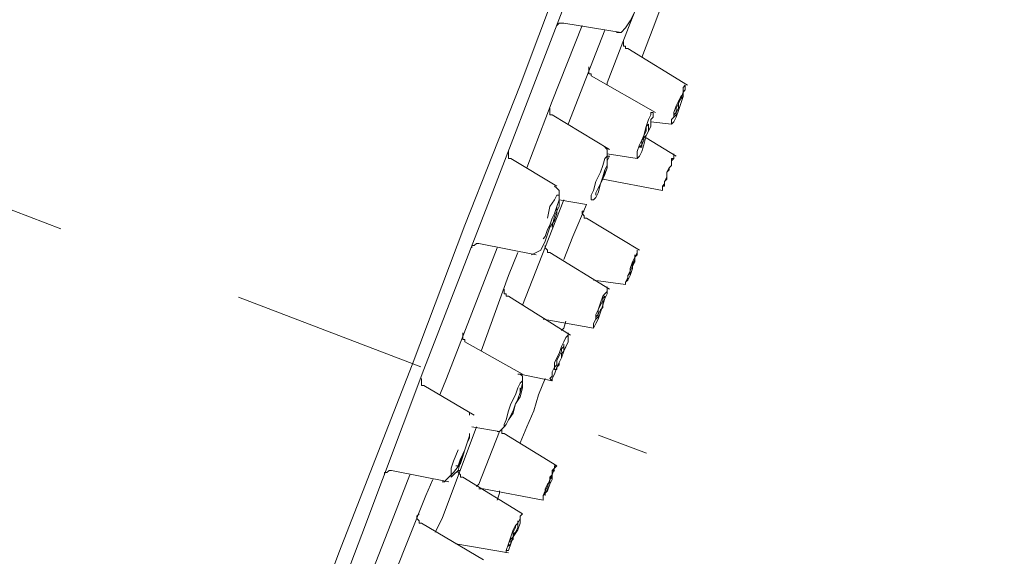
# Model space of a CAD drawing. Units: centimetres. Extents: x 2.2 to 19.8, y 9.6 to 22.5.
# Drawn here: x 17.1 to 17.6, y 14.1 to 14.4 of the extents above; entities that cross this region are included whole.
import ezdxf

# ---------------------------------------------------------------- set-up
doc = ezdxf.new("R2010")
doc.units = ezdxf.units.CM
doc.header["$MEASUREMENT"] = 0
doc.linetypes.add('AI-Linetype-19', pattern=[0.205376, 0.102511, -0.051256, 0.000352778, -0.051256])
doc.layers.add('Eixos', color=7, linetype='Continuous')

# ---------------------------------------------------------------- blocks, each defined once
blk = doc.blocks.new('block 4091')
at = {"color": 7, "lineweight": 9, "true_color": 0xffffff}
blk.add_lwpolyline([(17.39384, 14.20887), (17.39504, 14.21128), (17.39625, 14.21369), (17.39625, 14.2161), (17.39625, 14.2173), (17.39625, 14.21851)], dxfattribs=at)
blk = doc.blocks.new('block 4094')
at = {"color": 7, "lineweight": 9, "true_color": 0xffffff}
blk.add_lwpolyline([(17.36973, 14.11484), (17.37094, 14.11846), (17.37094, 14.12207), (17.37214, 14.12328)], dxfattribs=at)
blk = doc.blocks.new('block 4095')
at = {"color": 7, "lineweight": 9, "true_color": 0xffffff}
blk.add_lwpolyline([(17.38781, 14.14136), (17.38781, 14.14377), (17.38902, 14.14739), (17.39022, 14.14859)], dxfattribs=at)
blk = doc.blocks.new('block 4097')
at = {"color": 7, "lineweight": 9, "true_color": 0xffffff}
blk.add_lwpolyline([(17.44688, 14.29686), (17.44688, 14.29807), (17.44809, 14.29928), (17.44809, 14.30169), (17.44809, 14.30289), (17.44929, 14.3041), (17.44929, 14.3053), (17.4505, 14.30651), (17.4505, 14.30771), (17.4505, 14.30892)], dxfattribs=at)
blk = doc.blocks.new('block 4098')
at = {"color": 7, "lineweight": 9, "true_color": 0xffffff}
blk.add_lwpolyline([(17.4505, 14.30892), (17.4505, 14.30771), (17.4505, 14.30651), (17.44929, 14.3053), (17.44929, 14.3041), (17.44809, 14.30289), (17.44809, 14.30169), (17.44809, 14.29928), (17.44688, 14.29807), (17.44688, 14.29686)], dxfattribs=at)
blk = doc.blocks.new('block 4107')
at = {"color": 7, "lineweight": 9, "true_color": 0xffffff}
blk.add_lwpolyline([(17.44567, 14.29325), (17.44567, 14.29445), (17.44567, 14.29566), (17.44688, 14.29686), (17.44688, 14.29807), (17.44809, 14.30048), (17.44809, 14.30289), (17.44929, 14.3053), (17.4505, 14.30651), (17.4505, 14.30892), (17.4517, 14.31012), (17.4517, 14.31133), (17.4517, 14.31254)], dxfattribs=at)
blk = doc.blocks.new('block 4130')
at = {"color": 7, "lineweight": 9, "true_color": 0xffffff}
blk.add_open_spline([(17.42759, 14.24865), (17.42759, 14.24865), (17.42759, 14.24744), (17.42759, 14.24744), (17.42759, 14.24744), (17.42759, 14.24623), (17.42759, 14.24623), (17.42759, 14.24623), (17.42759, 14.24744), (17.42759, 14.24744), (17.42759, 14.24744), (17.42759, 14.24865), (17.42759, 14.24865), (17.42759, 14.24865), (17.4288, 14.24985), (17.4288, 14.24985), (17.4288, 14.24985), (17.4288, 14.25106), (17.4288, 14.25106), (17.4288, 14.25106), (17.4288, 14.25226), (17.4288, 14.25226), (17.4288, 14.25226), (17.43, 14.25467), (17.43, 14.25467), (17.43, 14.25467), (17.43121, 14.25708), (17.43121, 14.25708)], degree=3, knots=[0, 0, 0, 0, 1, 1, 1, 2, 2, 2, 3, 3, 3, 4, 4, 4, 5, 5, 5, 6, 6, 6, 7, 7, 7, 8, 8, 8, 9, 9, 9, 9], dxfattribs=at)
blk = doc.blocks.new('block 4131')
at = {"color": 7, "lineweight": 9, "true_color": 0xffffff}
blk.add_open_spline([(17.43121, 14.25708), (17.43121, 14.25708), (17.43121, 14.25829), (17.43121, 14.25829), (17.43121, 14.25829), (17.43121, 14.25949), (17.43121, 14.25949), (17.43121, 14.25949), (17.43121, 14.25829), (17.43121, 14.25829), (17.43121, 14.25829), (17.43121, 14.25708), (17.43121, 14.25708), (17.43121, 14.25708), (17.43121, 14.25588), (17.43121, 14.25588), (17.43121, 14.25588), (17.43, 14.25347), (17.43, 14.25347), (17.43, 14.25347), (17.4288, 14.25106), (17.4288, 14.25106), (17.4288, 14.25106), (17.4288, 14.24985), (17.4288, 14.24985), (17.4288, 14.24985), (17.42759, 14.24865), (17.42759, 14.24865)], degree=3, knots=[0, 0, 0, 0, 1, 1, 1, 2, 2, 2, 3, 3, 3, 4, 4, 4, 5, 5, 5, 6, 6, 6, 7, 7, 7, 8, 8, 8, 9, 9, 9, 9], dxfattribs=at)
blk = doc.blocks.new('block 4133')
at = {"color": 7, "lineweight": 9, "true_color": 0xffffff}
blk.add_open_spline([(17.43121, 14.25829), (17.43121, 14.25829), (17.43242, 14.2607), (17.43242, 14.2607), (17.43242, 14.2607), (17.43242, 14.26191), (17.43242, 14.26191), (17.43242, 14.26191), (17.43242, 14.2607), (17.43242, 14.2607), (17.43242, 14.2607), (17.43242, 14.25949), (17.43242, 14.25949), (17.43242, 14.25949), (17.43121, 14.25829), (17.43121, 14.25829), (17.43121, 14.25829), (17.43121, 14.25588), (17.43121, 14.25588), (17.43121, 14.25588), (17.43, 14.25467), (17.43, 14.25467), (17.43, 14.25467), (17.43, 14.25226), (17.43, 14.25226), (17.43, 14.25226), (17.4288, 14.24865), (17.4288, 14.24865), (17.4288, 14.24865), (17.42759, 14.24623), (17.42759, 14.24623)], degree=3, knots=[0, 0, 0, 0, 1, 1, 1, 2, 2, 2, 3, 3, 3, 4, 4, 4, 5, 5, 5, 6, 6, 6, 7, 7, 7, 8, 8, 8, 9, 9, 9, 10, 10, 10, 10], dxfattribs=at)
blk = doc.blocks.new('block 4134')
at = {"color": 7, "lineweight": 9, "true_color": 0xffffff}
blk.add_open_spline([(17.42759, 14.24623), (17.42759, 14.24623), (17.42639, 14.24503), (17.42639, 14.24503), (17.42639, 14.24503), (17.42639, 14.24382), (17.42639, 14.24382), (17.42639, 14.24382), (17.42639, 14.24503), (17.42639, 14.24503), (17.42639, 14.24503), (17.42759, 14.24744), (17.42759, 14.24744), (17.42759, 14.24744), (17.42759, 14.24865), (17.42759, 14.24865), (17.42759, 14.24865), (17.4288, 14.25106), (17.4288, 14.25106), (17.4288, 14.25106), (17.4288, 14.25226), (17.4288, 14.25226), (17.4288, 14.25226), (17.43, 14.25588), (17.43, 14.25588), (17.43, 14.25588), (17.43121, 14.25829), (17.43121, 14.25829)], degree=3, knots=[0, 0, 0, 0, 1, 1, 1, 2, 2, 2, 3, 3, 3, 4, 4, 4, 5, 5, 5, 6, 6, 6, 7, 7, 7, 8, 8, 8, 9, 9, 9, 9], dxfattribs=at)
blk = doc.blocks.new('block 4159')
at = {"color": 7, "lineweight": 9, "true_color": 0xffffff}
blk.add_open_spline([(17.38661, 14.14136), (17.38661, 14.14136), (17.38661, 14.13895), (17.38661, 14.13895), (17.38661, 14.13895), (17.3854, 14.13654), (17.3854, 14.13654), (17.3854, 14.13654), (17.3854, 14.13533), (17.3854, 14.13533), (17.3854, 14.13533), (17.3842, 14.13533), (17.3842, 14.13533), (17.3842, 14.13533), (17.3842, 14.13413), (17.3842, 14.13413), (17.3842, 14.13413), (17.3842, 14.13292), (17.3842, 14.13292), (17.3842, 14.13292), (17.3842, 14.13413), (17.3842, 14.13413), (17.3842, 14.13413), (17.3842, 14.13533), (17.3842, 14.13533), (17.3842, 14.13533), (17.3842, 14.13654), (17.3842, 14.13654), (17.3842, 14.13654), (17.3854, 14.13895), (17.3854, 14.13895)], degree=3, knots=[0, 0, 0, 0, 1, 1, 1, 2, 2, 2, 3, 3, 3, 4, 4, 4, 5, 5, 5, 6, 6, 6, 7, 7, 7, 8, 8, 8, 9, 9, 9, 10, 10, 10, 10], dxfattribs=at)
blk = doc.blocks.new('block 4160')
at = {"color": 7, "lineweight": 9, "true_color": 0xffffff}
blk.add_lwpolyline([(17.3854, 14.13895), (17.38661, 14.14015), (17.38661, 14.14257), (17.38781, 14.14377), (17.38781, 14.14498), (17.38781, 14.14618), (17.38902, 14.14618), (17.38781, 14.14498), (17.38781, 14.14257), (17.38661, 14.14136)], dxfattribs=at)
blk = doc.blocks.new('block 4161')
at = {"color": 7, "lineweight": 9, "true_color": 0xffffff}
blk.add_lwpolyline([(17.3854, 14.13774), (17.38661, 14.14136), (17.38781, 14.14377), (17.38781, 14.14618), (17.38902, 14.14739), (17.38902, 14.14859), (17.39022, 14.14859), (17.38902, 14.14739), (17.38781, 14.14377), (17.38781, 14.14136)], dxfattribs=at)
blk = doc.blocks.new('block 4162')
at = {"color": 7, "lineweight": 9, "true_color": 0xffffff}
blk.add_open_spline([(17.38781, 14.14136), (17.38781, 14.14136), (17.38661, 14.13895), (17.38661, 14.13895), (17.38661, 14.13895), (17.3854, 14.13533), (17.3854, 14.13533), (17.3854, 14.13533), (17.3842, 14.13413), (17.3842, 14.13413), (17.3842, 14.13413), (17.38299, 14.13292), (17.38299, 14.13292), (17.38299, 14.13292), (17.38299, 14.13172), (17.38299, 14.13172), (17.38299, 14.13172), (17.38299, 14.13051), (17.38299, 14.13051), (17.38299, 14.13051), (17.38299, 14.13172), (17.38299, 14.13172), (17.38299, 14.13172), (17.38299, 14.13292), (17.38299, 14.13292), (17.38299, 14.13292), (17.3842, 14.13533), (17.3842, 14.13533), (17.3842, 14.13533), (17.3854, 14.13774), (17.3854, 14.13774)], degree=3, knots=[0, 0, 0, 0, 1, 1, 1, 2, 2, 2, 3, 3, 3, 4, 4, 4, 5, 5, 5, 6, 6, 6, 7, 7, 7, 8, 8, 8, 9, 9, 9, 10, 10, 10, 10], dxfattribs=at)
blk = doc.blocks.new('block 4214')
at = {"color": 7, "lineweight": 9, "true_color": 0xffffff}
blk.add_lwpolyline([(17.45291, 14.33423), (17.45291, 14.33303), (17.4517, 14.33182), (17.4517, 14.33303), (17.45291, 14.33423), (17.45291, 14.33544), (17.45291, 14.33664), (17.45411, 14.33905), (17.45411, 14.34026), (17.45532, 14.34267)], dxfattribs=at)
blk = doc.blocks.new('block 4215')
at = {"color": 7, "lineweight": 9, "true_color": 0xffffff}
blk.add_open_spline([(17.45532, 14.34267), (17.45532, 14.34267), (17.45652, 14.34388), (17.45652, 14.34388), (17.45652, 14.34388), (17.45652, 14.34508), (17.45652, 14.34508), (17.45652, 14.34508), (17.45652, 14.34388), (17.45652, 14.34388), (17.45652, 14.34388), (17.45652, 14.34267), (17.45652, 14.34267), (17.45652, 14.34267), (17.45532, 14.34147), (17.45532, 14.34147), (17.45532, 14.34147), (17.45411, 14.33905), (17.45411, 14.33905), (17.45411, 14.33905), (17.45411, 14.33664), (17.45411, 14.33664), (17.45411, 14.33664), (17.45291, 14.33423), (17.45291, 14.33423)], degree=3, knots=[0, 0, 0, 0, 1, 1, 1, 2, 2, 2, 3, 3, 3, 4, 4, 4, 5, 5, 5, 6, 6, 6, 7, 7, 7, 8, 8, 8, 8], dxfattribs=at)
blk = doc.blocks.new('block 4222')
at = {"color": 7, "lineweight": 9, "true_color": 0xffffff}
blk.add_lwpolyline([(17.45773, 14.3487), (17.45773, 14.34749), (17.45773, 14.34629), (17.45652, 14.34508), (17.45652, 14.34267), (17.45532, 14.33905), (17.45411, 14.33544), (17.45291, 14.33182)], dxfattribs=at)
blk = doc.blocks.new('block 4223')
at = {"color": 7, "lineweight": 9, "true_color": 0xffffff}
blk.add_lwpolyline([(17.45652, 14.34508), (17.45652, 14.34749), (17.45773, 14.3487)], dxfattribs=at)
blk = doc.blocks.new('block 4224')
at = {"color": 7, "lineweight": 9, "true_color": 0xffffff}
blk.add_lwpolyline([(17.45291, 14.33182), (17.4517, 14.32941), (17.4505, 14.32821), (17.4505, 14.32941), (17.4505, 14.33062), (17.4517, 14.33182), (17.4517, 14.33423), (17.45291, 14.33785), (17.45411, 14.34026), (17.45532, 14.34147), (17.45652, 14.34508)], dxfattribs=at)
blk = doc.blocks.new('block 4227')
at = {"color": 7, "lineweight": 9, "true_color": 0xffffff}
blk.add_lwpolyline([(17.43483, 14.36316), (17.44085, 14.37884), (17.44809, 14.39812)], dxfattribs=at)
blk = doc.blocks.new('block 4228')
at = {"color": 7, "lineweight": 9, "true_color": 0xffffff}
blk.add_lwpolyline([(17.39384, 14.25708), (17.39866, 14.26914), (17.40589, 14.28601)], dxfattribs=at)
blk = doc.blocks.new('block 4229')
at = {"color": 7, "lineweight": 9, "true_color": 0xffffff}
blk.add_lwpolyline([(17.34803, 14.13774), (17.34924, 14.13895), (17.36009, 14.16667)], dxfattribs=at)
blk = doc.blocks.new('block 4249')
at = {"color": 7, "lineweight": 9, "true_color": 0xffffff}
blk.add_lwpolyline([(17.36853, 14.11363), (17.36732, 14.11243), (17.36732, 14.11002), (17.36612, 14.10881), (17.36612, 14.10761), (17.36491, 14.1064), (17.36491, 14.10761), (17.36612, 14.11002), (17.36732, 14.11122)], dxfattribs=at)
blk = doc.blocks.new('block 4250')
at = {"color": 7, "lineweight": 9, "true_color": 0xffffff}
blk.add_open_spline([(17.36732, 14.11122), (17.36732, 14.11122), (17.36732, 14.11363), (17.36732, 14.11363), (17.36732, 14.11363), (17.36853, 14.11605), (17.36853, 14.11605), (17.36853, 14.11605), (17.36853, 14.11725), (17.36853, 14.11725), (17.36853, 14.11725), (17.36973, 14.11846), (17.36973, 14.11846), (17.36973, 14.11846), (17.36973, 14.11966), (17.36973, 14.11966), (17.36973, 14.11966), (17.36973, 14.11846), (17.36973, 14.11846), (17.36973, 14.11846), (17.36973, 14.11605), (17.36973, 14.11605), (17.36973, 14.11605), (17.36853, 14.11363), (17.36853, 14.11363)], degree=3, knots=[0, 0, 0, 0, 1, 1, 1, 2, 2, 2, 3, 3, 3, 4, 4, 4, 5, 5, 5, 6, 6, 6, 7, 7, 7, 8, 8, 8, 8], dxfattribs=at)
blk = doc.blocks.new('block 4251')
at = {"color": 7, "lineweight": 9, "true_color": 0xffffff}
blk.add_lwpolyline([(17.41313, 14.23056), (17.41192, 14.22815), (17.41192, 14.22695), (17.41072, 14.22574), (17.41072, 14.22695), (17.41192, 14.22815), (17.41192, 14.22936), (17.41192, 14.23056), (17.41313, 14.23297)], dxfattribs=at)
blk = doc.blocks.new('block 4252')
at = {"color": 7, "lineweight": 9, "true_color": 0xffffff}
blk.add_lwpolyline([(17.41313, 14.23297), (17.41433, 14.23539), (17.41433, 14.23659), (17.41554, 14.2378), (17.41554, 14.23659), (17.41433, 14.23418), (17.41433, 14.23177), (17.41313, 14.23056)], dxfattribs=at)
blk = doc.blocks.new('block 4253')
at = {"color": 7, "lineweight": 9, "true_color": 0xffffff}
blk.add_open_spline([(17.36612, 14.11122), (17.36612, 14.11122), (17.36732, 14.11484), (17.36732, 14.11484), (17.36732, 14.11484), (17.36853, 14.11725), (17.36853, 14.11725), (17.36853, 14.11725), (17.36973, 14.11846), (17.36973, 14.11846), (17.36973, 14.11846), (17.37094, 14.12087), (17.37094, 14.12087), (17.37094, 14.12087), (17.37094, 14.12207), (17.37094, 14.12207), (17.37094, 14.12207), (17.37214, 14.12328), (17.37214, 14.12328), (17.37214, 14.12328), (17.37094, 14.12207), (17.37094, 14.12207), (17.37094, 14.12207), (17.37094, 14.11846), (17.37094, 14.11846), (17.37094, 14.11846), (17.36973, 14.11484), (17.36973, 14.11484)], degree=3, knots=[0, 0, 0, 0, 1, 1, 1, 2, 2, 2, 3, 3, 3, 4, 4, 4, 5, 5, 5, 6, 6, 6, 7, 7, 7, 8, 8, 8, 9, 9, 9, 9], dxfattribs=at)
blk = doc.blocks.new('block 4254')
at = {"color": 7, "lineweight": 9, "true_color": 0xffffff}
blk.add_open_spline([(17.36973, 14.11484), (17.36973, 14.11484), (17.36732, 14.11122), (17.36732, 14.11122), (17.36732, 14.11122), (17.36612, 14.10761), (17.36612, 14.10761), (17.36612, 14.10761), (17.36491, 14.10399), (17.36491, 14.10399), (17.36491, 14.10399), (17.3637, 14.10399), (17.3637, 14.10399), (17.3637, 14.10399), (17.3637, 14.10279), (17.3637, 14.10279), (17.3637, 14.10279), (17.3637, 14.10399), (17.3637, 14.10399), (17.3637, 14.10399), (17.36491, 14.10761), (17.36491, 14.10761), (17.36491, 14.10761), (17.36612, 14.11122), (17.36612, 14.11122)], degree=3, knots=[0, 0, 0, 0, 1, 1, 1, 2, 2, 2, 3, 3, 3, 4, 4, 4, 5, 5, 5, 6, 6, 6, 7, 7, 7, 8, 8, 8, 8], dxfattribs=at)
blk = doc.blocks.new('block 4255')
at = {"color": 7, "lineweight": 9, "true_color": 0xffffff}
blk.add_lwpolyline([(17.41674, 14.24141), (17.41674, 14.239), (17.41554, 14.23659), (17.41433, 14.23297), (17.41313, 14.22936)], dxfattribs=at)
blk = doc.blocks.new('block 4256')
at = {"color": 7, "lineweight": 9, "true_color": 0xffffff}
blk.add_lwpolyline([(17.41313, 14.23418), (17.41433, 14.2378), (17.41554, 14.239), (17.41674, 14.24021), (17.41674, 14.24141), (17.41674, 14.24262)], dxfattribs=at)
blk = doc.blocks.new('block 4257')
at = {"color": 7, "lineweight": 9, "true_color": 0xffffff}
blk.add_lwpolyline([(17.41313, 14.22936), (17.41192, 14.22574), (17.41072, 14.22333), (17.40951, 14.22092), (17.40951, 14.22213), (17.40951, 14.22333), (17.41072, 14.22574), (17.41072, 14.22815), (17.41192, 14.23056), (17.41313, 14.23418)], dxfattribs=at)
blk = doc.blocks.new('block 4284')
at = {"color": 7, "lineweight": 9, "true_color": 0xffffff}
blk.add_lwpolyline([(17.41674, 14.3487), (17.41674, 14.3499), (17.4288, 14.38125), (17.43603, 14.39933)], dxfattribs=at)
blk = doc.blocks.new('block 4285')
at = {"color": 7, "lineweight": 9, "true_color": 0xffffff}
blk.add_lwpolyline([(17.37214, 14.23297), (17.38781, 14.27275), (17.39384, 14.28843)], dxfattribs=at)
blk = doc.blocks.new('block 4286')
at = {"color": 7, "lineweight": 9, "true_color": 0xffffff}
blk.add_lwpolyline([(17.32633, 14.11363), (17.32995, 14.12087), (17.34803, 14.16909)], dxfattribs=at)
blk = doc.blocks.new('block 4299')
at = {"color": 7, "lineweight": 9, "true_color": 0xffffff}
blk.add_lwpolyline([(17.43603, 14.31977), (17.43483, 14.31736), (17.43483, 14.31615), (17.43362, 14.31615), (17.43483, 14.31736), (17.43483, 14.31977), (17.43603, 14.32097), (17.43603, 14.32218), (17.43724, 14.32459)], dxfattribs=at)
blk = doc.blocks.new('block 4300')
at = {"color": 7, "lineweight": 9, "true_color": 0xffffff}
blk.add_lwpolyline([(17.43724, 14.32459), (17.43724, 14.327), (17.43844, 14.32821), (17.43844, 14.327), (17.43844, 14.32459), (17.43724, 14.32218), (17.43603, 14.32097), (17.43603, 14.31977)], dxfattribs=at)
blk = doc.blocks.new('block 4301')
at = {"color": 7, "lineweight": 9, "true_color": 0xffffff}
blk.add_lwpolyline([(17.43724, 14.327), (17.43844, 14.33062), (17.43965, 14.33303), (17.43965, 14.33423), (17.44085, 14.33423), (17.44085, 14.33303), (17.44085, 14.33182), (17.43965, 14.33062), (17.43965, 14.327), (17.43724, 14.32218), (17.43603, 14.31736)], dxfattribs=at)
blk = doc.blocks.new('block 4302')
at = {"color": 7, "lineweight": 9, "true_color": 0xffffff}
blk.add_lwpolyline([(17.43603, 14.31736), (17.43483, 14.31374), (17.43362, 14.31133), (17.43242, 14.31012), (17.43242, 14.31133), (17.43242, 14.31254), (17.43242, 14.31374), (17.43362, 14.31736), (17.43483, 14.31977), (17.43603, 14.32218), (17.43724, 14.327)], dxfattribs=at)
blk = doc.blocks.new('block 4308')
at = {"color": 7, "lineweight": 9, "true_color": 0xffffff}
blk.add_lwpolyline([(17.39263, 14.20525), (17.39143, 14.20284), (17.39143, 14.20163), (17.39022, 14.20043), (17.39022, 14.19922), (17.38902, 14.19922), (17.38902, 14.20043), (17.39022, 14.20163), (17.39022, 14.20284), (17.39022, 14.20404), (17.39143, 14.20645)], dxfattribs=at)
blk = doc.blocks.new('block 4309')
at = {"color": 7, "lineweight": 9, "true_color": 0xffffff}
blk.add_open_spline([(17.39143, 14.20645), (17.39143, 14.20645), (17.39263, 14.20887), (17.39263, 14.20887), (17.39263, 14.20887), (17.39263, 14.21007), (17.39263, 14.21007), (17.39263, 14.21007), (17.39384, 14.21128), (17.39384, 14.21128), (17.39384, 14.21128), (17.39384, 14.21248), (17.39384, 14.21248), (17.39384, 14.21248), (17.39384, 14.21128), (17.39384, 14.21128), (17.39384, 14.21128), (17.39384, 14.21007), (17.39384, 14.21007), (17.39384, 14.21007), (17.39384, 14.20887), (17.39384, 14.20887), (17.39384, 14.20887), (17.39263, 14.20766), (17.39263, 14.20766), (17.39263, 14.20766), (17.39263, 14.20525), (17.39263, 14.20525)], degree=3, knots=[0, 0, 0, 0, 1, 1, 1, 2, 2, 2, 3, 3, 3, 4, 4, 4, 5, 5, 5, 6, 6, 6, 7, 7, 7, 8, 8, 8, 9, 9, 9, 9], dxfattribs=at)
blk = doc.blocks.new('block 4314')
at = {"color": 7, "lineweight": 9, "true_color": 0xffffff}
blk.add_open_spline([(17.39143, 14.20766), (17.39143, 14.20766), (17.39263, 14.21128), (17.39263, 14.21128), (17.39263, 14.21128), (17.39384, 14.21369), (17.39384, 14.21369), (17.39384, 14.21369), (17.39504, 14.2161), (17.39504, 14.2161), (17.39504, 14.2161), (17.39625, 14.2173), (17.39625, 14.2173), (17.39625, 14.2173), (17.39625, 14.21851), (17.39625, 14.21851), (17.39625, 14.21851), (17.39625, 14.2173), (17.39625, 14.2173), (17.39625, 14.2173), (17.39625, 14.2161), (17.39625, 14.2161), (17.39625, 14.2161), (17.39625, 14.21369), (17.39625, 14.21369), (17.39625, 14.21369), (17.39384, 14.20887), (17.39384, 14.20887), (17.39384, 14.20887), (17.39263, 14.20525), (17.39263, 14.20525)], degree=3, knots=[0, 0, 0, 0, 1, 1, 1, 2, 2, 2, 3, 3, 3, 4, 4, 4, 5, 5, 5, 6, 6, 6, 7, 7, 7, 8, 8, 8, 9, 9, 9, 10, 10, 10, 10], dxfattribs=at)
blk = doc.blocks.new('block 4315')
at = {"color": 7, "lineweight": 9, "true_color": 0xffffff}
blk.add_lwpolyline([(17.39263, 14.20525), (17.39022, 14.20043), (17.38902, 14.19681), (17.38781, 14.1944), (17.38781, 14.19319), (17.38661, 14.1944), (17.38781, 14.19561), (17.38781, 14.19802), (17.38902, 14.20043), (17.38902, 14.20284), (17.39143, 14.20766)], dxfattribs=at)
blk = doc.blocks.new('block 4332')
at = {"color": 7, "lineweight": 9, "true_color": 0xffffff}
blk.add_lwpolyline([(17.39625, 14.32821), (17.41072, 14.36558), (17.41554, 14.37763)], dxfattribs=at)
blk = doc.blocks.new('block 4333')
at = {"color": 7, "lineweight": 9, "true_color": 0xffffff}
blk.add_lwpolyline([(17.35044, 14.20887), (17.36491, 14.24865), (17.36973, 14.2607)], dxfattribs=at)
blk = doc.blocks.new('block 4334')
at = {"color": 7, "lineweight": 9, "true_color": 0xffffff}
blk.add_lwpolyline([(17.30464, 14.09073), (17.32151, 14.13292), (17.32513, 14.14136)], dxfattribs=at)
blk = doc.blocks.new('block 4354')
at = {"color": 7, "lineweight": 9, "true_color": 0xffffff}
blk.add_lwpolyline([(17.41313, 14.29686), (17.41192, 14.29445), (17.41072, 14.29204), (17.41072, 14.29084)], dxfattribs=at)
blk = doc.blocks.new('block 4355')
at = {"color": 7, "lineweight": 9, "true_color": 0xffffff}
blk.add_lwpolyline([(17.41674, 14.30651), (17.41554, 14.3041), (17.41433, 14.30048), (17.41313, 14.29686)], dxfattribs=at)
blk = doc.blocks.new('block 4358')
at = {"color": 7, "lineweight": 9, "true_color": 0xffffff}
blk.add_lwpolyline([(17.41313, 14.30289), (17.41433, 14.30651), (17.41554, 14.31012), (17.41674, 14.31133), (17.41795, 14.31133), (17.41674, 14.30892), (17.41674, 14.3053), (17.41554, 14.30169), (17.41313, 14.29686)], dxfattribs=at)
blk = doc.blocks.new('block 4362')
at = {"color": 7, "lineweight": 9, "true_color": 0xffffff}
blk.add_lwpolyline([(17.41313, 14.29686), (17.41313, 14.29686)], dxfattribs=at)
blk = doc.blocks.new('block 4363')
at = {"color": 7, "lineweight": 9, "true_color": 0xffffff}
blk.add_lwpolyline([(17.41313, 14.29686), (17.41192, 14.29204), (17.41072, 14.28963), (17.40951, 14.28843), (17.40831, 14.28843), (17.40831, 14.29084), (17.40951, 14.29325), (17.41072, 14.29807), (17.41313, 14.30289)], dxfattribs=at)
blk = doc.blocks.new('block 4368')
at = {"color": 7, "lineweight": 9, "true_color": 0xffffff}
blk.add_lwpolyline([(17.36853, 14.18114), (17.36732, 14.17752), (17.36612, 14.17511), (17.36491, 14.1727)], dxfattribs=at)
blk = doc.blocks.new('block 4369')
at = {"color": 7, "lineweight": 9, "true_color": 0xffffff}
blk.add_lwpolyline([(17.37094, 14.18958), (17.37094, 14.18717), (17.36973, 14.18355), (17.36853, 14.18114)], dxfattribs=at)
blk = doc.blocks.new('block 4370')
at = {"color": 7, "lineweight": 9, "true_color": 0xffffff}
blk.add_lwpolyline([(17.36853, 14.18114), (17.36732, 14.17632), (17.36491, 14.1727), (17.3637, 14.17029), (17.3625, 14.16909), (17.3625, 14.17029), (17.3637, 14.1727), (17.36491, 14.17752), (17.36612, 14.18114)], dxfattribs=at)
blk = doc.blocks.new('block 4371')
at = {"color": 7, "lineweight": 9, "true_color": 0xffffff}
blk.add_lwpolyline([(17.36612, 14.18114), (17.36853, 14.18596), (17.36973, 14.18958), (17.37094, 14.19199), (17.37214, 14.19319), (17.37214, 14.19199), (17.37214, 14.18958), (17.37094, 14.18476), (17.36853, 14.18114)], dxfattribs=at)
blk = doc.blocks.new('block 4381')
at = {"color": 7, "lineweight": 9, "true_color": 0xffffff}
blk.add_lwpolyline([(17.37455, 14.3053), (17.38781, 14.34026), (17.40348, 14.38004)], dxfattribs=at)
blk = doc.blocks.new('block 4382')
at = {"color": 7, "lineweight": 9, "true_color": 0xffffff}
blk.add_lwpolyline([(17.32874, 14.18596), (17.33236, 14.1944), (17.35888, 14.26311)], dxfattribs=at)
blk = doc.blocks.new('block 4383')
at = {"color": 7, "lineweight": 9, "true_color": 0xffffff}
blk.add_lwpolyline([(17.28294, 14.06662), (17.30464, 14.12207), (17.31307, 14.14377)], dxfattribs=at)
blk = doc.blocks.new('block 4402')
at = {"color": 7, "lineweight": 9, "true_color": 0xffffff}
blk.add_lwpolyline([(17.42277, 14.37642), (17.42157, 14.37642)], dxfattribs=at)
blk = doc.blocks.new('block 4408')
at = {"color": 7, "lineweight": 9, "true_color": 0xffffff}
blk.add_lwpolyline([(17.38661, 14.27517), (17.3854, 14.27275), (17.3842, 14.26914), (17.38299, 14.26793)], dxfattribs=at)
blk = doc.blocks.new('block 4409')
at = {"color": 7, "lineweight": 9, "true_color": 0xffffff}
blk.add_lwpolyline([(17.39022, 14.28481), (17.38902, 14.28119), (17.38781, 14.27878), (17.38661, 14.27517)], dxfattribs=at)
blk = doc.blocks.new('block 4410')
at = {"color": 7, "lineweight": 9, "true_color": 0xffffff}
blk.add_lwpolyline([(17.3854, 14.27878), (17.38661, 14.28481), (17.38902, 14.28843), (17.39022, 14.29084), (17.39143, 14.29084), (17.39143, 14.28843), (17.39143, 14.28481), (17.38902, 14.27999), (17.38781, 14.27396)], dxfattribs=at)
blk = doc.blocks.new('block 4411')
at = {"color": 7, "lineweight": 9, "true_color": 0xffffff}
blk.add_lwpolyline([(17.34201, 14.15703), (17.3408, 14.15462), (17.33959, 14.15221), (17.33839, 14.14859), (17.33718, 14.14859)], dxfattribs=at)
blk = doc.blocks.new('block 4412')
at = {"color": 7, "lineweight": 9, "true_color": 0xffffff}
blk.add_lwpolyline([(17.34442, 14.16547), (17.34442, 14.16306), (17.34321, 14.16065), (17.34201, 14.15703)], dxfattribs=at)
blk = doc.blocks.new('block 4413')
at = {"color": 7, "lineweight": 9, "true_color": 0xffffff}
blk.add_lwpolyline([(17.34201, 14.15703), (17.33959, 14.151), (17.33839, 14.14618), (17.33598, 14.14377), (17.33477, 14.14257), (17.33477, 14.14377), (17.33477, 14.14739), (17.33598, 14.151), (17.33839, 14.15703)], dxfattribs=at)
blk = doc.blocks.new('block 4414')
at = {"color": 7, "lineweight": 9, "true_color": 0xffffff}
blk.add_lwpolyline([(17.34201, 14.15703), (17.34201, 14.15703)], dxfattribs=at)
blk = doc.blocks.new('block 4415')
at = {"color": 7, "lineweight": 9, "true_color": 0xffffff}
blk.add_lwpolyline([(17.12743, 13.69414), (17.14793, 13.74838), (17.17083, 13.80745), (17.19494, 13.87013), (17.22025, 13.93643), (17.25401, 14.02323), (17.28776, 14.11243), (17.32031, 14.19922), (17.35406, 14.28601), (17.38781, 14.37401), (17.42157, 14.46201), (17.44688, 14.52711), (17.47099, 14.58979), (17.49389, 14.65006), (17.51439, 14.70431), (17.53367, 14.75373), (17.55055, 14.79713), (17.56381, 14.83329), (17.57586, 14.86343), (17.58671, 14.89236), (17.59274, 14.90803), (17.59515, 14.91406)], dxfattribs=at)
blk = doc.blocks.new('block 4418')
at = {"color": 7, "lineweight": 9, "true_color": 0xffffff}
blk.add_lwpolyline([(17.11779, 13.69052), (17.14431, 13.75802), (17.17083, 13.82915), (17.19976, 13.90268), (17.23834, 14.00273), (17.27571, 14.10279), (17.31428, 14.20163), (17.34201, 14.27517), (17.37094, 14.3487), (17.39987, 14.42585), (17.4288, 14.49938), (17.45652, 14.57412), (17.48425, 14.64524), (17.50956, 14.71275), (17.53367, 14.77423), (17.55537, 14.83088), (17.57466, 14.88031), (17.59033, 14.92129), (17.60359, 14.95504), (17.61564, 14.98759), (17.62288, 15.00567), (17.62529, 15.0117)], dxfattribs=at)
blk = doc.blocks.new('block 4419')
at = {"color": 7, "lineweight": 9, "true_color": 0xffffff}
blk.add_lwpolyline([(17.40589, 14.28601), (17.40589, 14.28601)], dxfattribs=at)
blk = doc.blocks.new('block 4422')
at = {"color": 7, "lineweight": 9, "true_color": 0xffffff}
blk.add_lwpolyline([(17.39746, 14.2173), (17.39746, 14.2173)], dxfattribs=at)
blk = doc.blocks.new('block 4423')
at = {"color": 7, "lineweight": 9, "true_color": 0xffffff}
blk.add_lwpolyline([(17.38781, 14.19319), (17.38781, 14.19319)], dxfattribs=at)
blk = doc.blocks.new('block 4435')
at = {"color": 7, "lineweight": 9, "true_color": 0xffffff}
blk.add_lwpolyline([(17.45893, 14.3487), (17.45893, 14.3487)], dxfattribs=at)
blk = doc.blocks.new('block 4436')
at = {"color": 7, "lineweight": 9, "true_color": 0xffffff}
blk.add_lwpolyline([(17.4505, 14.32821), (17.4505, 14.32821)], dxfattribs=at)
blk = doc.blocks.new('block 4439')
at = {"color": 7, "lineweight": 9, "true_color": 0xffffff}
blk.add_lwpolyline([(17.43362, 14.26191), (17.43362, 14.26191)], dxfattribs=at)
blk = doc.blocks.new('block 4440')
at = {"color": 7, "lineweight": 9, "true_color": 0xffffff}
blk.add_lwpolyline([(17.42639, 14.24382), (17.42639, 14.24382)], dxfattribs=at)
blk = doc.blocks.new('block 4441')
at = {"color": 7, "lineweight": 9, "true_color": 0xffffff}
blk.add_lwpolyline([(17.44567, 14.29325), (17.44567, 14.29445), (17.44567, 14.29566), (17.44688, 14.29566), (17.44688, 14.29686)], dxfattribs=at)
blk = doc.blocks.new('block 4442')
at = {"color": 7, "lineweight": 9, "true_color": 0xffffff}
blk.add_lwpolyline([(17.4505, 14.30892), (17.4505, 14.31012), (17.4517, 14.31012), (17.4517, 14.31133), (17.4517, 14.31254)], dxfattribs=at)
blk = doc.blocks.new('block 4452')
at = {"color": 7, "lineweight": 9, "true_color": 0xffffff}
blk.add_lwpolyline([(17.45291, 14.31133), (17.43724, 14.32097)], dxfattribs=at)
blk = doc.blocks.new('block 4453')
at = {"color": 7, "lineweight": 9, "true_color": 0xffffff}
blk.add_lwpolyline([(17.41433, 14.29928), (17.44567, 14.29325)], dxfattribs=at)
blk = doc.blocks.new('block 4466')
at = {"color": 7, "lineweight": 9, "true_color": 0xffffff}
blk.add_lwpolyline([(17.39263, 14.21971), (17.39384, 14.22092), (17.39504, 14.22454)], dxfattribs=at)
blk = doc.blocks.new('block 4467')
at = {"color": 7, "lineweight": 9, "true_color": 0xffffff}
blk.add_lwpolyline([(17.37817, 14.17752), (17.38058, 14.18596), (17.3842, 14.1944)], dxfattribs=at)
blk = doc.blocks.new('block 4468')
at = {"color": 7, "lineweight": 9, "true_color": 0xffffff}
blk.add_lwpolyline([(17.37094, 14.16065), (17.37455, 14.16909), (17.37817, 14.17752)], dxfattribs=at)
blk = doc.blocks.new('block 4469')
at = {"color": 7, "lineweight": 9, "true_color": 0xffffff}
blk.add_lwpolyline([(17.35888, 14.13051), (17.36009, 14.13413), (17.36009, 14.13533)], dxfattribs=at)
blk = doc.blocks.new('block 4478')
at = {"color": 7, "lineweight": 9, "true_color": 0xffffff}
blk.add_lwpolyline([(17.43362, 14.26191), (17.40589, 14.27878)], dxfattribs=at)
blk = doc.blocks.new('block 4479')
at = {"color": 7, "lineweight": 9, "true_color": 0xffffff}
blk.add_lwpolyline([(17.40951, 14.24623), (17.42639, 14.24382)], dxfattribs=at)
blk = doc.blocks.new('block 4480')
at = {"color": 7, "lineweight": 9, "true_color": 0xffffff}
blk.add_lwpolyline([(17.40589, 14.27878), (17.40469, 14.27878), (17.40469, 14.27999), (17.40348, 14.28119), (17.40348, 14.2824), (17.40469, 14.2824)], dxfattribs=at)
blk = doc.blocks.new('block 4508')
at = {"color": 7, "lineweight": 9, "true_color": 0xffffff}
blk.add_lwpolyline([(17.39022, 14.14859), (17.3625, 14.16547)], dxfattribs=at)
blk = doc.blocks.new('block 4509')
at = {"color": 7, "lineweight": 9, "true_color": 0xffffff}
blk.add_lwpolyline([(17.35165, 14.13654), (17.38299, 14.13051)], dxfattribs=at)
blk = doc.blocks.new('block 4513')
at = {"color": 7, "lineweight": 9, "true_color": 0xffffff}
blk.add_lwpolyline([(17.34924, 14.13654), (17.35044, 14.13654), (17.35165, 14.13654)], dxfattribs=at)
blk = doc.blocks.new('block 4514')
at = {"color": 7, "lineweight": 9, "true_color": 0xffffff}
blk.add_lwpolyline([(17.3625, 14.16547), (17.36129, 14.16547), (17.36129, 14.16667), (17.36129, 14.16788)], dxfattribs=at)
blk = doc.blocks.new('block 4568')
at = {"color": 7, "lineweight": 9, "true_color": 0xffffff}
blk.add_lwpolyline([(17.45893, 14.3487), (17.42759, 14.36799)], dxfattribs=at)
blk = doc.blocks.new('block 4569')
at = {"color": 7, "lineweight": 9, "true_color": 0xffffff}
blk.add_lwpolyline([(17.43965, 14.32941), (17.4505, 14.32821)], dxfattribs=at)
blk = doc.blocks.new('block 4572')
at = {"color": 7, "lineweight": 9, "true_color": 0xffffff}
blk.add_lwpolyline([(17.42759, 14.36799), (17.42639, 14.36799), (17.42639, 14.36919), (17.42518, 14.36919), (17.42518, 14.3704), (17.42518, 14.3716)], dxfattribs=at)
blk = doc.blocks.new('block 4598')
at = {"color": 7, "lineweight": 9, "true_color": 0xffffff}
blk.add_lwpolyline([(17.37214, 14.12328), (17.3408, 14.14257)], dxfattribs=at)
blk = doc.blocks.new('block 4599')
at = {"color": 7, "lineweight": 9, "true_color": 0xffffff}
blk.add_lwpolyline([(17.33718, 14.10761), (17.36491, 14.10279)], dxfattribs=at)
blk = doc.blocks.new('block 4600')
at = {"color": 7, "lineweight": 9, "true_color": 0xffffff}
blk.add_lwpolyline([(17.41795, 14.24141), (17.38661, 14.2607)], dxfattribs=at)
blk = doc.blocks.new('block 4601')
at = {"color": 7, "lineweight": 9, "true_color": 0xffffff}
blk.add_lwpolyline([(17.38299, 14.22574), (17.40951, 14.22092)], dxfattribs=at)
blk = doc.blocks.new('block 4602')
at = {"color": 7, "lineweight": 9, "true_color": 0xffffff}
blk.add_lwpolyline([(17.3408, 14.14257), (17.33959, 14.14257), (17.33959, 14.14377), (17.33839, 14.14498), (17.33839, 14.14618), (17.33959, 14.14618)], dxfattribs=at)
blk = doc.blocks.new('block 4603')
at = {"color": 7, "lineweight": 9, "true_color": 0xffffff}
blk.add_lwpolyline([(17.38661, 14.2607), (17.3854, 14.2607), (17.3854, 14.26191), (17.3842, 14.26311), (17.3842, 14.26432)], dxfattribs=at)
blk = doc.blocks.new('block 4644')
at = {"color": 7, "lineweight": 9, "true_color": 0xffffff}
blk.add_lwpolyline([(17.44206, 14.33423), (17.40831, 14.35352)], dxfattribs=at)
blk = doc.blocks.new('block 4645')
at = {"color": 7, "lineweight": 9, "true_color": 0xffffff}
blk.add_lwpolyline([(17.41674, 14.31254), (17.43242, 14.31012)], dxfattribs=at)
blk = doc.blocks.new('block 4646')
at = {"color": 7, "lineweight": 9, "true_color": 0xffffff}
blk.add_lwpolyline([(17.40831, 14.35352), (17.40831, 14.35473), (17.4071, 14.35473), (17.4071, 14.35593), (17.4071, 14.35714), (17.4071, 14.35834)], dxfattribs=at)
blk = doc.blocks.new('block 4649')
at = {"color": 7, "lineweight": 9, "true_color": 0xffffff}
blk.add_lwpolyline([(17.35165, 14.09917), (17.3191, 14.11846)], dxfattribs=at)
blk = doc.blocks.new('block 4652')
at = {"color": 7, "lineweight": 9, "true_color": 0xffffff}
blk.add_lwpolyline([(17.3191, 14.11846), (17.3179, 14.11846), (17.3179, 14.11966), (17.31669, 14.12087), (17.31669, 14.12207), (17.3179, 14.12328)], dxfattribs=at)
blk = doc.blocks.new('block 4655')
at = {"color": 7, "lineweight": 9, "true_color": 0xffffff}
blk.add_lwpolyline([(17.39746, 14.2173), (17.36491, 14.2378)], dxfattribs=at)
blk = doc.blocks.new('block 4656')
at = {"color": 7, "lineweight": 9, "true_color": 0xffffff}
blk.add_lwpolyline([(17.37094, 14.19681), (17.38781, 14.19319)], dxfattribs=at)
blk = doc.blocks.new('block 4659')
at = {"color": 7, "lineweight": 9, "true_color": 0xffffff}
blk.add_lwpolyline([(17.36491, 14.2378), (17.3637, 14.2378), (17.3637, 14.239), (17.3625, 14.239), (17.3625, 14.24021), (17.3625, 14.24141)], dxfattribs=at)
blk = doc.blocks.new('block 4701')
at = {"color": 7, "lineweight": 9, "true_color": 0xffffff}
blk.add_lwpolyline([(17.41674, 14.30892), (17.41674, 14.31133), (17.41674, 14.31374), (17.41674, 14.31495), (17.41554, 14.31615)], dxfattribs=at)
blk = doc.blocks.new('block 4702')
at = {"color": 7, "lineweight": 9, "true_color": 0xffffff}
blk.add_lwpolyline([(17.41313, 14.29686), (17.41433, 14.29928), (17.41554, 14.30289), (17.41554, 14.3041)], dxfattribs=at)
blk = doc.blocks.new('block 4710')
at = {"color": 7, "lineweight": 9, "true_color": 0xffffff}
blk.add_lwpolyline([(17.41795, 14.31495), (17.38781, 14.33303)], dxfattribs=at)
blk = doc.blocks.new('block 4711')
at = {"color": 7, "lineweight": 9, "true_color": 0xffffff}
blk.add_lwpolyline([(17.39143, 14.28843), (17.40589, 14.28601)], dxfattribs=at)
blk = doc.blocks.new('block 4712')
at = {"color": 7, "lineweight": 9, "true_color": 0xffffff}
blk.add_lwpolyline([(17.38781, 14.33303), (17.38661, 14.33303), (17.38661, 14.33423), (17.38661, 14.33544), (17.38661, 14.33664)], dxfattribs=at)
blk = doc.blocks.new('block 4718')
at = {"color": 7, "lineweight": 9, "true_color": 0xffffff}
blk.add_lwpolyline([(17.35888, 14.16667), (17.36009, 14.16667), (17.36129, 14.16788), (17.3637, 14.17029), (17.36612, 14.17511), (17.36732, 14.17752), (17.36853, 14.18114)], dxfattribs=at)
blk = doc.blocks.new('block 4719')
at = {"color": 7, "lineweight": 9, "true_color": 0xffffff}
blk.add_lwpolyline([(17.36853, 14.18114), (17.36973, 14.18355), (17.37094, 14.18717), (17.37214, 14.19199), (17.37214, 14.19561), (17.37094, 14.19681), (17.36973, 14.19681)], dxfattribs=at)
blk = doc.blocks.new('block 4720')
at = {"color": 7, "lineweight": 9, "true_color": 0xffffff}
blk.add_lwpolyline([(17.37214, 14.19681), (17.34201, 14.21369)], dxfattribs=at)
blk = doc.blocks.new('block 4721')
at = {"color": 7, "lineweight": 9, "true_color": 0xffffff}
blk.add_lwpolyline([(17.34562, 14.16909), (17.36009, 14.16667)], dxfattribs=at)
blk = doc.blocks.new('block 4722')
at = {"color": 7, "lineweight": 9, "true_color": 0xffffff}
blk.add_lwpolyline([(17.34201, 14.21369), (17.34201, 14.21489), (17.3408, 14.21489), (17.3408, 14.2161), (17.3408, 14.2173), (17.3408, 14.21851)], dxfattribs=at)
blk = doc.blocks.new('block 4750')
at = {"color": 7, "lineweight": 9, "true_color": 0xffffff}
blk.add_lwpolyline([(17.42277, 14.37642), (17.42398, 14.37642), (17.42639, 14.37884), (17.4288, 14.38245), (17.43121, 14.38727)], dxfattribs=at)
blk = doc.blocks.new('block 4752')
at = {"color": 7, "lineweight": 9, "true_color": 0xffffff}
blk.add_lwpolyline([(17.39384, 14.38125), (17.42398, 14.37642)], dxfattribs=at)
blk = doc.blocks.new('block 4753')
at = {"color": 7, "lineweight": 9, "true_color": 0xffffff}
blk.add_lwpolyline([(17.39022, 14.38004), (17.39143, 14.38125), (17.39263, 14.38125), (17.39384, 14.38125)], dxfattribs=at)
blk = doc.blocks.new('block 4761')
at = {"color": 7, "lineweight": 9, "true_color": 0xffffff}
blk.add_lwpolyline([(17.38661, 14.27396), (17.38902, 14.27758), (17.39022, 14.28119), (17.39022, 14.28481), (17.39143, 14.28843), (17.39143, 14.29084), (17.39143, 14.29325), (17.39022, 14.29445), (17.38902, 14.29566)], dxfattribs=at)
blk = doc.blocks.new('block 4762')
at = {"color": 7, "lineweight": 9, "true_color": 0xffffff}
blk.add_lwpolyline([(17.37696, 14.25949), (17.37937, 14.2607), (17.38179, 14.26191), (17.3842, 14.26673), (17.3854, 14.27034), (17.38661, 14.27396)], dxfattribs=at)
blk = doc.blocks.new('block 4763')
at = {"color": 7, "lineweight": 9, "true_color": 0xffffff}
blk.add_lwpolyline([(17.39022, 14.29566), (17.36612, 14.31012)], dxfattribs=at)
blk = doc.blocks.new('block 4764')
at = {"color": 7, "lineweight": 9, "true_color": 0xffffff}
blk.add_lwpolyline([(17.34924, 14.26552), (17.37937, 14.25949)], dxfattribs=at)
blk = doc.blocks.new('block 4765')
at = {"color": 7, "lineweight": 9, "true_color": 0xffffff}
blk.add_lwpolyline([(17.32995, 14.14015), (17.33116, 14.14015), (17.33236, 14.14136), (17.33598, 14.14498), (17.33959, 14.1498), (17.3408, 14.15341), (17.34201, 14.15703)], dxfattribs=at)
blk = doc.blocks.new('block 4766')
at = {"color": 7, "lineweight": 9, "true_color": 0xffffff}
blk.add_lwpolyline([(17.34442, 14.17511), (17.34442, 14.17632)], dxfattribs=at)
blk = doc.blocks.new('block 4767')
at = {"color": 7, "lineweight": 9, "true_color": 0xffffff}
blk.add_lwpolyline([(17.34201, 14.15703), (17.34321, 14.16065), (17.34442, 14.16426)], dxfattribs=at)
blk = doc.blocks.new('block 4768')
at = {"color": 7, "lineweight": 9, "true_color": 0xffffff}
blk.add_lwpolyline([(17.34562, 14.26311), (17.34562, 14.26432), (17.34683, 14.26432), (17.34803, 14.26552), (17.34924, 14.26552)], dxfattribs=at)
blk = doc.blocks.new('block 4769')
at = {"color": 7, "lineweight": 9, "true_color": 0xffffff}
blk.add_lwpolyline([(17.36612, 14.31012), (17.36491, 14.31012), (17.36491, 14.31133), (17.36491, 14.31254), (17.36491, 14.31374)], dxfattribs=at)
blk = doc.blocks.new('block 4770')
at = {"color": 7, "lineweight": 9, "true_color": 0xffffff}
blk.add_lwpolyline([(17.34683, 14.17511), (17.32031, 14.19078)], dxfattribs=at)
blk = doc.blocks.new('block 4771')
at = {"color": 7, "lineweight": 9, "true_color": 0xffffff}
blk.add_lwpolyline([(17.30343, 14.14618), (17.33357, 14.14015)], dxfattribs=at)
blk = doc.blocks.new('block 4772')
at = {"color": 7, "lineweight": 9, "true_color": 0xffffff}
blk.add_lwpolyline([(17.29981, 14.14377), (17.29981, 14.14498), (17.30102, 14.14498), (17.30223, 14.14618), (17.30343, 14.14618)], dxfattribs=at)
blk = doc.blocks.new('block 4773')
at = {"color": 7, "lineweight": 9, "true_color": 0xffffff}
blk.add_lwpolyline([(17.32031, 14.19078), (17.3191, 14.19078), (17.3191, 14.19199), (17.3191, 14.19319), (17.3191, 14.1944)], dxfattribs=at)
blk = doc.blocks.new('block 10325')
at = {"layer": 'Eixos', "color": 7, "linetype": 'AI-Linetype-19', "lineweight": 9, "true_color": 0xffffff}
blk.add_lwpolyline([(16.84728, 14.38138), (17.43727, 14.15514)], dxfattribs=at)

msp = doc.modelspace()

# ---------------------------------------------------------------- block references
for name in ['block 4418', 'block 4415', 'block 4284', 'block 4227', 'block 4750', 'block 4381', 'block 4753', 'block 4752', 'block 4332', 'block 4402', 'block 4572', 'block 4568', 'block 4646', 'block 4644', 'block 4222', 'block 4223', 'block 4435', 'block 4224', 'block 4214', 'block 4215', 'block 4712', 'block 4710', 'block 4301', 'block 4302', 'block 4300', 'block 4569', 'block 4436', 'block 4299', 'block 4452', 'block 4701', 'block 4769', 'block 4358', 'block 4645', 'block 4107', 'block 4442', 'block 4763', 'block 4355', 'block 4097', 'block 4098', 'block 4363', 'block 4702', 'block 4761', 'block 4354', 'block 4362', 'block 4453', 'block 4441', 'block 4410', 'block 4285', 'block 4409', 'block 4711', 'block 4228', 'block 4419', 'block 4480', 'block 4408', 'block 4478', 'block 4762', 'block 4768', 'block 4764', 'block 4603', 'block 4382', 'block 4333', 'block 4600', 'block 4133', 'block 4131', 'block 4439', 'block 4134', 'block 4130', 'block 4479', 'block 4440', 'block 4659', 'block 4256', 'block 4255', 'block 4655', 'block 4257', 'block 4251', 'block 4252', 'block 4601', 'block 4466', 'block 4722', 'block 4314', 'block 4091', 'block 4422', 'block 4720', 'block 4309', 'block 4315', 'block 4308', 'block 4719', 'block 4656', 'block 4773', 'block 4371', 'block 4467', 'block 4423', 'block 4770', 'block 4369', 'block 4718', 'block 4370', 'block 4368', 'block 4766', 'block 4468', 'block 4286', 'block 4721', 'block 4229', 'block 4514', 'block 4412', 'block 4767', 'block 4508', 'block 4765', 'block 4413', 'block 4411', 'block 4414', 'block 4772', 'block 4771', 'block 4602', 'block 4161', 'block 4160', 'block 4095', 'block 4383', 'block 4334', 'block 4598', 'block 4162', 'block 4159', 'block 4513', 'block 4509', 'block 4469', 'block 4652', 'block 4253', 'block 4250', 'block 4094', 'block 4649', 'block 4254', 'block 4249', 'block 4599']:
    msp.add_blockref(name, (0, 0))
at = {"layer": 'Eixos'}
msp.add_blockref('block 10325', (0, 0), dxfattribs=at)

doc.saveas('drawing.dxf')
